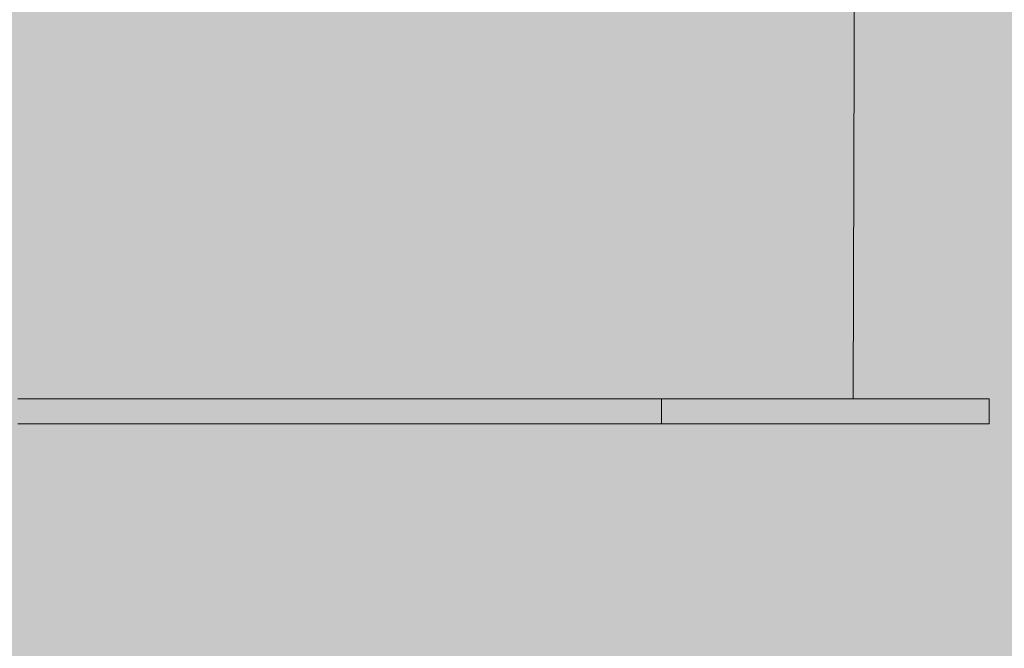
# Model space of a CAD drawing. Units: inches. Extents: x 514 to 662, y 349 to 504.
# Drawn here: x 583 to 595, y 441 to 448 of the extents above; entities that cross this region are included whole.
import ezdxf

# ---------------------------------------------------------------- set-up
doc = ezdxf.new("R2010")
doc.units = ezdxf.units.IN
doc.header["$MEASUREMENT"] = 0
doc.layers.add('_U+0421_U+043B_U+043E_U+0439 1', color=7, linetype='Continuous')

# ---------------------------------------------------------------- blocks, each defined once
blk = doc.blocks.new('block 4')
at = {"layer": '_U+0421_U+043B_U+043E_U+0439 1', "color": 250, "lineweight": 5, "true_color": 0x231f20}
for points in [[(592.91, 451.567), (592.885, 443.697)], [(583.35, 443.697), (583.317, 443.697)], [(583.35, 443.697), (583.354, 443.697)], [(583.371, 443.697), (583.354, 443.697)], [(583.399, 443.697), (583.369, 443.697)], [(583.432, 443.697), (583.397, 443.697)], [(583.482, 443.697), (583.436, 443.697)], [(583.525, 443.697), (583.485, 443.697)], [(583.541, 443.697), (583.519, 443.697)], [(583.541, 443.697), (583.546, 443.697)], [(583.574, 443.697), (583.546, 443.697)], [(583.612, 443.697), (583.579, 443.697)], [(583.647, 443.697), (583.613, 443.697)], [(583.698, 443.697), (583.647, 443.697)], [(583.733, 443.697), (583.699, 443.697)], [(583.735, 443.697), (583.733, 443.697)], [(583.735, 443.697), (583.739, 443.697)], [(583.769, 443.697), (583.739, 443.697)], [(583.831, 443.697), (583.773, 443.697)], [(583.863, 443.697), (583.825, 443.697)], [(583.895, 443.697), (583.863, 443.697)], [(583.93, 443.697), (583.904, 443.697)], [(583.93, 443.697), (583.934, 443.697)], [(583.96, 443.697), (583.934, 443.697)], [(583.992, 443.697), (583.958, 443.697)], [(584.027, 443.697), (583.99, 443.697)], [(584.08, 443.697), (584.026, 443.697)], [(584.125, 443.697), (584.088, 443.697)], [(584.127, 443.697), (584.117, 443.697)], [(584.127, 443.697), (584.132, 443.697)], [(584.153, 443.697), (584.132, 443.697)], [(584.207, 443.697), (584.148, 443.697)], [(584.247, 443.697), (584.213, 443.697)], [(584.285, 443.697), (584.248, 443.697)], [(584.327, 443.697), (584.283, 443.697)], [(584.327, 443.697), (584.331, 443.697)], [(584.342, 443.697), (584.331, 443.697)], [(584.375, 443.697), (584.345, 443.697)], [(584.412, 443.697), (584.375, 443.697)], [(584.465, 443.697), (584.412, 443.697)], [(584.501, 443.697), (584.466, 443.697)], [(584.529, 443.697), (584.504, 443.697)], [(584.529, 443.697), (584.533, 443.697)], [(584.529, 443.697), (584.532, 443.697)], [(584.587, 443.697), (584.533, 443.697)], [(584.634, 443.697), (584.6, 443.697)], [(584.661, 443.697), (584.628, 443.697)], [(584.717, 443.697), (584.661, 443.697)], [(584.733, 443.697), (584.726, 443.697)], [(584.733, 443.697), (584.738, 443.697)], [(584.755, 443.697), (584.738, 443.697)], [(584.783, 443.697), (584.751, 443.697)], [(584.843, 443.697), (584.78, 443.697)], [(584.885, 443.697), (584.845, 443.697)], [(584.911, 443.697), (584.878, 443.697)], [(584.94, 443.697), (584.919, 443.697)], [(584.94, 443.697), (584.945, 443.697)], [(584.941, 443.697), (584.943, 443.697)], [(584.979, 443.697), (584.945, 443.697)], [(585.018, 443.697), (584.987, 443.697)], [(585.04, 443.697), (585.011, 443.697)], [(585.068, 443.697), (585.04, 443.697)], [(585.128, 443.697), (585.068, 443.697)], [(585.15, 443.697), (585.131, 443.697)], [(585.15, 443.697), (585.154, 443.697)], [(585.362, 443.697), (585.154, 443.697)], [(585.169, 443.697), (585.154, 443.697)], [(585.154, 443.697), (585.154, 443.697)], [(585.194, 443.697), (585.164, 443.697)], [(585.253, 443.697), (585.192, 443.697)], [(585.306, 443.697), (585.268, 443.697)], [(585.312, 443.697), (585.288, 443.697)], [(585.356, 443.697), (585.325, 443.697)], [(585.362, 443.697), (585.355, 443.697)], [(585.362, 443.697), (585.359, 443.697)], [(585.362, 443.697), (585.362, 443.697)], [(585.362, 443.697), (585.363, 443.697)], [(585.362, 443.697), (585.367, 443.697)], [(585.422, 443.697), (585.367, 443.697)], [(585.544, 443.697), (585.481, 443.697)], [(585.504, 443.697), (585.483, 443.697)], [(585.567, 443.697), (585.54, 443.697)], [(585.578, 443.697), (585.578, 443.697)], [(585.578, 443.697), (585.582, 443.697)], [(585.579, 443.697), (585.582, 443.697)], [(585.606, 443.697), (585.582, 443.697)], [(585.647, 443.697), (585.582, 443.697)], [(585.691, 443.697), (585.628, 443.697)], [(585.795, 443.697), (585.777, 443.697)], [(585.795, 443.697), (585.799, 443.697)], [(585.795, 443.697), (585.799, 443.697)], [(585.807, 443.697), (585.799, 443.697)], [(585.836, 443.697), (585.799, 443.697)], [(585.981, 443.697), (585.912, 443.697)], [(586.015, 443.697), (586.018, 443.697)], [(586.239, 443.697), (586.241, 443.697)], [(586.239, 443.697), (586.239, 443.697)], [(586.241, 443.697), (586.244, 443.697)], [(586.466, 443.697), (586.417, 443.697)], [(586.466, 443.697), (586.47, 443.697)], [(586.478, 443.697), (586.47, 443.697)], [(586.58, 443.697), (586.555, 443.697)], [(586.815, 443.697), (586.756, 443.697)], [(587.165, 443.697), (587.17, 443.697)], [(587.2, 443.697), (587.17, 443.697)], [(587.545, 443.697), (587.483, 443.697)], [(587.649, 443.697), (587.577, 443.697)], [(587.649, 443.697), (587.654, 443.697)], [(587.742, 443.697), (587.654, 443.697)], [(587.896, 443.697), (587.901, 443.697)], [(587.955, 443.697), (587.901, 443.697)], [(588.147, 443.697), (588.1, 443.697)], [(588.147, 443.697), (588.152, 443.697)], [(588.401, 443.697), (588.152, 443.697)], [(588.401, 443.697), (588.407, 443.697)], [(588.53, 443.697), (588.474, 443.697)], [(588.66, 443.697), (588.553, 443.697)], [(588.66, 443.697), (588.665, 443.697)], [(588.729, 443.697), (588.665, 443.697)], [(588.901, 443.697), (588.871, 443.697)], [(589.06, 443.697), (589.032, 443.697)], [(589.415, 443.697), (589.371, 443.697)], [(589.537, 443.697), (589.465, 443.697)], [(589.763, 443.697), (589.74, 443.697)], [(589.946, 443.697), (589.922, 443.697)], [(590.062, 443.697), (590.047, 443.697)], [(590.117, 443.697), (590.102, 443.697)], [(590.262, 443.697), (590.228, 443.697)], [(590.503, 443.697), (590.322, 443.697)], [(590.687, 443.697), (590.64, 443.697)], [(590.795, 443.697), (590.782, 443.697)], [(590.878, 443.697), (590.87, 443.697)], [(590.952, 443.697), (590.884, 443.697)], [(591.157, 443.697), (591.143, 443.697)], [(591.219, 443.697), (591.168, 443.697)], [(591.224, 443.697), (591.226, 443.697)], [(591.33, 443.697), (591.321, 443.697)], [(591.33, 443.697), (591.333, 443.697)], [(591.384, 443.697), (591.382, 443.697)], [(591.62, 443.697), (591.614, 443.697)], [(591.847, 443.697), (591.847, 443.697)], [(591.94, 443.697), (591.928, 443.697)], [(592.114, 443.697), (592.098, 443.697)], [(592.114, 443.697), (592.116, 443.697)], [(592.248, 443.697), (592.218, 443.697)], [(592.248, 443.697), (592.249, 443.697)], [(592.279, 443.697), (592.265, 443.697)], [(592.309, 443.697), (592.3, 443.697)], [(592.309, 443.697), (592.311, 443.697)], [(592.33, 443.697), (592.321, 443.697)], [(592.367, 443.697), (592.353, 443.697)], [(592.367, 443.697), (592.369, 443.697)], [(592.396, 443.697), (592.382, 443.697)], [(592.457, 443.697), (592.449, 443.697)], [(592.479, 443.697), (592.477, 443.697)], [(592.495, 443.697), (592.487, 443.697)], [(592.509, 443.697), (592.504, 443.697)], [(592.522, 443.697), (592.521, 443.697)], [(592.522, 443.697), (592.523, 443.697)], [(592.534, 443.697), (592.523, 443.697)], [(592.527, 443.697), (592.526, 443.697)], [(592.529, 443.697), (592.527, 443.697)], [(592.562, 443.697), (592.544, 443.697)], [(592.567, 443.697), (592.568, 443.697)], [(592.573, 443.697), (592.572, 443.697)], [(592.574, 443.697), (592.573, 443.697)], [(592.729, 443.697), (592.715, 443.697)], [(592.769, 443.697), (592.768, 443.697)], [(592.78, 443.697), (592.771, 443.697)], [(592.786, 443.697), (592.78, 443.697)], [(592.794, 443.697), (592.795, 443.697)], [(592.833, 443.697), (592.815, 443.697)], [(592.818, 443.697), (592.815, 443.697)], [(592.815, 443.697), (592.815, 443.697)], [(592.833, 443.697), (592.833, 443.697)], [(592.873, 443.697), (592.871, 443.697)], [(592.885, 443.697), (592.884, 443.697)], [(592.885, 443.697), (592.885, 443.697)]]:
    blk.add_lwpolyline(points, dxfattribs=at)
blk = doc.blocks.new('block 5')
at = {"layer": '_U+0421_U+043B_U+043E_U+0439 1', "color": 250, "lineweight": 5, "true_color": 0x231f20}
for points in [[(583.406, 443.697), (583.304, 443.697)], [(583.508, 443.697), (583.406, 443.697)], [(583.612, 443.697), (583.508, 443.697)], [(583.717, 443.697), (583.612, 443.697)], [(583.823, 443.697), (583.717, 443.697)], [(583.931, 443.697), (583.823, 443.697)], [(584.04, 443.697), (583.931, 443.697)], [(584.15, 443.697), (584.04, 443.697)], [(584.262, 443.697), (584.15, 443.697)], [(584.375, 443.697), (584.262, 443.697)], [(584.489, 443.697), (584.375, 443.697)], [(584.605, 443.697), (584.489, 443.697)], [(584.722, 443.697), (584.605, 443.697)], [(584.841, 443.697), (584.722, 443.697)], [(584.961, 443.697), (584.841, 443.697)], [(585.082, 443.697), (584.961, 443.697)], [(585.205, 443.697), (585.082, 443.697)], [(585.329, 443.697), (585.205, 443.697)], [(585.455, 443.697), (585.329, 443.697)], [(585.582, 443.697), (585.455, 443.697)], [(586.106, 443.697), (585.569, 443.697)], [(585.711, 443.697), (585.582, 443.697)], [(586.241, 443.697), (585.691, 443.697)], [(585.841, 443.697), (585.711, 443.697)], [(585.973, 443.697), (585.841, 443.697)], [(586.377, 443.697), (585.842, 443.697)], [(586.106, 443.697), (585.973, 443.697)], [(586.515, 443.697), (586.078, 443.697)], [(586.241, 443.697), (586.106, 443.697)], [(586.377, 443.697), (586.241, 443.697)], [(586.515, 443.697), (586.377, 443.697)], [(586.654, 443.697), (586.515, 443.697)], [(586.52, 443.697), (586.938, 443.697)], [(586.595, 443.697), (586.938, 443.697)], [(586.795, 443.697), (586.654, 443.697)], [(586.79, 443.697), (587.228, 443.697)], [(586.938, 443.697), (586.795, 443.697)], [(587.082, 443.697), (586.938, 443.697)], [(587.228, 443.697), (587.082, 443.697)], [(587.376, 443.697), (587.228, 443.697)], [(587.525, 443.697), (587.376, 443.697)], [(587.675, 443.697), (587.525, 443.697)], [(587.625, 443.697), (587.982, 443.697)], [(587.828, 443.697), (587.675, 443.697)], [(587.982, 443.697), (587.828, 443.697)], [(588.138, 443.697), (587.982, 443.697)], [(588.295, 443.697), (588.138, 443.697)], [(588.287, 443.697), (588.615, 443.697)], [(588.455, 443.697), (588.295, 443.697)], [(588.615, 443.697), (588.455, 443.697)], [(588.463, 443.697), (588.525, 443.697)], [(588.497, 443.697), (588.58, 443.697)], [(588.531, 443.697), (588.54, 443.697)], [(588.778, 443.697), (588.615, 443.697)], [(588.638, 443.697), (588.943, 443.697)], [(588.672, 443.697), (588.943, 443.697)], [(588.705, 443.697), (588.943, 443.697)], [(588.943, 443.697), (588.778, 443.697)], [(588.879, 443.697), (589.109, 443.697)], [(589.109, 443.697), (588.943, 443.697)], [(588.987, 443.697), (589.277, 443.697)], [(589.02, 443.697), (589.277, 443.697)], [(589.052, 443.697), (589.277, 443.697)], [(589.277, 443.697), (589.109, 443.697)], [(589.446, 443.697), (589.277, 443.697)], [(589.362, 443.697), (589.618, 443.697)], [(589.392, 443.697), (589.618, 443.697)], [(589.618, 443.697), (589.446, 443.697)], [(589.5, 443.697), (589.791, 443.697)], [(589.53, 443.697), (589.791, 443.697)], [(589.791, 443.697), (589.618, 443.697)], [(589.723, 443.697), (589.966, 443.697)], [(589.75, 443.697), (589.966, 443.697)], [(589.966, 443.697), (589.791, 443.697)], [(589.91, 443.697), (590.143, 443.697)], [(590.143, 443.697), (589.966, 443.697)], [(590.018, 443.697), (590.322, 443.697)], [(590.043, 443.697), (590.322, 443.697)], [(590.067, 443.697), (590.322, 443.697)], [(590.322, 443.697), (590.143, 443.697)], [(590.198, 443.697), (590.503, 443.697)], [(590.242, 443.697), (590.503, 443.697)], [(590.503, 443.697), (590.322, 443.697)], [(590.322, 443.697), (590.503, 443.697)], [(590.686, 443.697), (590.503, 443.697)], [(590.686, 443.697), (590.686, 443.411)], [(590.815, 443.697), (590.686, 443.697)], [(590.693, 443.697), (591.064, 443.697)], [(590.781, 443.697), (591.184, 443.697)], [(590.795, 443.697), (591.184, 443.697)], [(590.807, 443.697), (591.184, 443.697)], [(590.941, 443.697), (590.815, 443.697)], [(590.878, 443.697), (591.302, 443.697)], [(591.064, 443.697), (590.941, 443.697)], [(591.184, 443.697), (591.064, 443.697)], [(591.144, 443.697), (591.184, 443.697)], [(591.302, 443.697), (591.184, 443.697)], [(591.206, 443.697), (591.847, 443.697)], [(591.416, 443.697), (591.302, 443.697)], [(591.318, 443.697), (592.047, 443.697)], [(591.369, 443.697), (591.758, 443.697)], [(591.528, 443.697), (591.416, 443.697)], [(591.416, 443.697), (591.744, 443.697)], [(591.637, 443.697), (591.528, 443.697)], [(591.612, 443.697), (591.744, 443.697)], [(591.744, 443.697), (591.637, 443.697)], [(591.847, 443.697), (591.744, 443.697)], [(591.948, 443.697), (591.847, 443.697)], [(591.935, 443.697), (591.96, 443.697)], [(591.943, 443.697), (593.105, 443.697)], [(592.047, 443.697), (591.948, 443.697)], [(592.143, 443.697), (592.047, 443.697)], [(592.084, 443.697), (593.037, 443.697)], [(592.087, 443.697), (593.035, 443.697)], [(592.107, 443.697), (593.105, 443.697)], [(592.108, 443.697), (592.967, 443.697)], [(592.132, 443.697), (592.327, 443.697)], [(592.236, 443.697), (592.143, 443.697)], [(592.143, 443.697), (592.967, 443.697)], [(592.143, 443.697), (592.585, 443.697)], [(592.327, 443.697), (592.236, 443.697)], [(592.236, 443.697), (593.105, 443.697)], [(592.272, 443.697), (593.105, 443.697)], [(592.309, 443.697), (593.105, 443.697)], [(592.415, 443.697), (592.327, 443.697)], [(592.328, 443.697), (593.105, 443.697)], [(592.385, 443.697), (593.105, 443.697)], [(592.405, 443.697), (593.105, 443.697)], [(592.501, 443.697), (592.415, 443.697)], [(592.456, 443.697), (593.105, 443.697)], [(592.497, 443.697), (593.105, 443.697)], [(592.585, 443.697), (592.501, 443.697)], [(592.519, 443.697), (593.105, 443.697)], [(592.54, 443.697), (593.105, 443.697)], [(592.562, 443.697), (593.105, 443.697)], [(592.666, 443.697), (592.585, 443.697)], [(592.745, 443.697), (592.666, 443.697)], [(592.677, 443.697), (592.967, 443.697)], [(592.821, 443.697), (592.745, 443.697)], [(592.761, 443.697), (592.967, 443.697)], [(592.787, 443.697), (593.354, 443.697)], [(592.811, 443.697), (592.967, 443.697)], [(592.895, 443.697), (592.821, 443.697)], [(592.832, 443.697), (593.466, 443.697)], [(592.866, 443.697), (592.967, 443.697)], [(592.881, 443.697), (592.967, 443.697)], [(592.885, 443.697), (592.967, 443.697)], [(592.885, 443.697), (593.8, 443.697)], [(592.885, 443.697), (593.757, 443.697)], [(592.885, 443.697), (593.668, 443.697)], [(592.967, 443.697), (592.895, 443.697)], [(593.037, 443.697), (592.967, 443.697)], [(593.105, 443.697), (593.037, 443.697)], [(593.17, 443.697), (593.105, 443.697)], [(593.113, 443.697), (593.233, 443.697)], [(593.233, 443.697), (593.17, 443.697)], [(593.294, 443.697), (593.233, 443.697)], [(593.354, 443.697), (593.294, 443.697)], [(593.411, 443.697), (593.354, 443.697)], [(593.366, 443.697), (593.46, 443.697)], [(593.466, 443.697), (593.411, 443.697)], [(593.519, 443.697), (593.466, 443.697)], [(593.471, 443.697), (593.57, 443.697)], [(593.57, 443.697), (593.519, 443.697)], [(593.62, 443.697), (593.57, 443.697)], [(593.581, 443.697), (593.661, 443.697)], [(593.615, 443.697), (593.624, 443.697)], [(593.668, 443.697), (593.62, 443.697)], [(593.713, 443.697), (593.668, 443.697)], [(593.673, 443.697), (593.756, 443.697)], [(593.757, 443.697), (593.713, 443.697)], [(593.8, 443.697), (593.757, 443.697)], [(593.84, 443.697), (593.8, 443.697)], [(593.802, 443.697), (593.879, 443.697)], [(593.879, 443.697), (593.84, 443.697)], [(593.846, 443.697), (593.847, 443.697)], [(593.847, 443.697), (593.858, 443.697)], [(593.916, 443.697), (593.879, 443.697)], [(593.952, 443.697), (593.916, 443.697)], [(593.986, 443.697), (593.952, 443.697)], [(593.954, 443.697), (593.986, 443.697)], [(593.957, 443.697), (594.134, 443.697)], [(593.959, 443.697), (594.133, 443.697)], [(593.982, 443.697), (594.107, 443.697)], [(593.984, 443.697), (593.987, 443.697)], [(594.018, 443.697), (593.986, 443.697)], [(593.986, 443.697), (594.107, 443.697)], [(593.986, 443.697), (594.107, 443.697)], [(593.986, 443.697), (594.107, 443.697)], [(593.986, 443.697), (594.107, 443.697)], [(593.986, 443.697), (594.107, 443.697)], [(593.986, 443.697), (594.107, 443.697)], [(593.986, 443.697), (594.107, 443.697)], [(593.986, 443.697), (594.107, 443.697)], [(593.986, 443.697), (594.107, 443.697)], [(593.986, 443.697), (594.107, 443.697)], [(593.986, 443.697), (594.107, 443.697)], [(593.986, 443.697), (594.079, 443.697)], [(593.987, 443.697), (594.415, 443.697)], [(594.017, 443.697), (594.019, 443.697)], [(594.049, 443.697), (594.018, 443.697)], [(594.019, 443.697), (594.415, 443.697)], [(594.079, 443.697), (594.049, 443.697)], [(594.107, 443.697), (594.079, 443.697)], [(594.094, 443.697), (594.107, 443.697)], [(594.134, 443.697), (594.107, 443.697)], [(594.159, 443.697), (594.134, 443.697)], [(594.135, 443.697), (594.183, 443.697)], [(594.183, 443.697), (594.159, 443.697)], [(594.206, 443.697), (594.183, 443.697)], [(594.185, 443.697), (594.266, 443.697)], [(594.186, 443.697), (594.265, 443.697)], [(594.186, 443.697), (594.265, 443.697)], [(594.227, 443.697), (594.206, 443.697)], [(594.206, 443.697), (594.247, 443.697)], [(594.206, 443.697), (594.247, 443.697)], [(594.206, 443.697), (594.247, 443.697)], [(594.206, 443.697), (594.247, 443.697)], [(594.206, 443.697), (594.247, 443.697)], [(594.206, 443.697), (594.247, 443.697)], [(594.206, 443.697), (594.247, 443.697)], [(594.206, 443.697), (594.247, 443.697)], [(594.206, 443.697), (594.247, 443.697)], [(594.206, 443.697), (594.247, 443.697)], [(594.206, 443.697), (594.247, 443.697)], [(594.206, 443.697), (594.247, 443.697)], [(594.247, 443.697), (594.227, 443.697)], [(594.231, 443.697), (594.247, 443.697)], [(594.266, 443.697), (594.247, 443.697)], [(594.284, 443.697), (594.266, 443.697)], [(594.267, 443.697), (594.33, 443.697)], [(594.267, 443.697), (594.33, 443.697)], [(594.268, 443.697), (594.33, 443.697)], [(594.3, 443.697), (594.284, 443.697)], [(594.284, 443.697), (594.316, 443.697)], [(594.284, 443.697), (594.316, 443.697)], [(594.284, 443.697), (594.316, 443.697)], [(594.284, 443.697), (594.316, 443.697)], [(594.284, 443.697), (594.316, 443.697)], [(594.284, 443.697), (594.316, 443.697)], [(594.284, 443.697), (594.316, 443.697)], [(594.284, 443.697), (594.316, 443.697)], [(594.284, 443.697), (594.316, 443.697)], [(594.284, 443.697), (594.316, 443.697)], [(594.284, 443.697), (594.316, 443.697)], [(594.284, 443.697), (594.316, 443.697)], [(594.284, 443.697), (594.316, 443.697)], [(594.29, 443.697), (594.316, 443.697)], [(594.316, 443.697), (594.3, 443.697)], [(594.33, 443.697), (594.316, 443.697)], [(594.344, 443.697), (594.33, 443.697)], [(594.331, 443.697), (594.367, 443.697)], [(594.331, 443.697), (594.367, 443.697)], [(594.356, 443.697), (594.344, 443.697)], [(594.344, 443.697), (594.356, 443.697)], [(594.344, 443.697), (594.356, 443.697)], [(594.344, 443.697), (594.356, 443.697)], [(594.344, 443.697), (594.356, 443.697)], [(594.344, 443.697), (594.356, 443.697)], [(594.344, 443.697), (594.356, 443.697)], [(594.344, 443.697), (594.356, 443.697)], [(594.344, 443.697), (594.356, 443.697)], [(594.344, 443.697), (594.356, 443.697)], [(594.344, 443.697), (594.356, 443.697)], [(594.344, 443.697), (594.356, 443.697)], [(594.344, 443.697), (594.356, 443.697)], [(594.344, 443.697), (594.356, 443.697)], [(594.367, 443.697), (594.356, 443.697)], [(594.378, 443.697), (594.367, 443.697)], [(594.387, 443.697), (594.378, 443.697)], [(594.378, 443.697), (594.396, 443.697)], [(594.396, 443.697), (594.387, 443.697)], [(594.404, 443.697), (594.396, 443.697)], [(594.396, 443.697), (594.44, 443.697)], [(594.403, 443.697), (594.405, 443.697)], [(594.403, 443.697), (594.415, 443.697)], [(594.411, 443.697), (594.404, 443.697)], [(594.404, 443.697), (594.408, 443.697)], [(594.404, 443.697), (594.409, 443.697)], [(594.404, 443.697), (594.409, 443.697)], [(594.404, 443.697), (594.41, 443.697)], [(594.404, 443.697), (594.412, 443.697)], [(594.404, 443.697), (594.412, 443.697)], [(594.404, 443.697), (594.415, 443.697)], [(594.404, 443.697), (594.417, 443.697)], [(594.404, 443.697), (594.417, 443.697)], [(594.404, 443.697), (594.419, 443.697)], [(594.404, 443.697), (594.431, 443.697)], [(594.404, 443.697), (594.438, 443.697)], [(594.405, 443.697), (594.406, 443.697)], [(594.405, 443.697), (594.415, 443.697)], [(594.408, 443.697), (594.409, 443.697)], [(594.417, 443.697), (594.411, 443.697)], [(594.423, 443.697), (594.417, 443.697)], [(594.428, 443.697), (594.423, 443.697)], [(594.432, 443.697), (594.428, 443.697)], [(594.435, 443.697), (594.432, 443.697)], [(594.438, 443.697), (594.435, 443.697)], [(594.44, 443.697), (594.438, 443.697)], [(594.442, 443.697), (594.44, 443.697)], [(594.443, 443.697), (594.442, 443.697)], [(594.444, 443.697), (594.443, 443.697)], [(594.444, 443.697), (594.444, 443.411)], [(594.444, 443.697), (594.444, 443.697)], [(583.406, 443.411), (583.304, 443.411)], [(583.508, 443.411), (583.406, 443.411)], [(583.612, 443.411), (583.508, 443.411)], [(583.717, 443.411), (583.612, 443.411)], [(583.823, 443.411), (583.717, 443.411)], [(583.931, 443.411), (583.823, 443.411)], [(584.04, 443.411), (583.931, 443.411)], [(584.15, 443.411), (584.04, 443.411)], [(584.262, 443.411), (584.15, 443.411)], [(584.375, 443.411), (584.262, 443.411)], [(584.489, 443.411), (584.375, 443.411)], [(584.605, 443.411), (584.489, 443.411)], [(584.722, 443.411), (584.605, 443.411)], [(584.841, 443.411), (584.722, 443.411)], [(584.961, 443.411), (584.841, 443.411)], [(585.082, 443.411), (584.961, 443.411)], [(585.205, 443.411), (585.082, 443.411)], [(585.329, 443.411), (585.205, 443.411)], [(585.455, 443.411), (585.329, 443.411)], [(585.582, 443.411), (585.455, 443.411)], [(585.711, 443.411), (585.582, 443.411)], [(586.33, 443.411), (585.707, 443.411)], [(585.841, 443.411), (585.711, 443.411)], [(585.973, 443.411), (585.841, 443.411)], [(586.106, 443.411), (585.973, 443.411)], [(586.241, 443.411), (586.106, 443.411)], [(586.127, 443.411), (586.264, 443.411)], [(586.377, 443.411), (586.241, 443.411)], [(586.515, 443.411), (586.377, 443.411)], [(586.654, 443.411), (586.412, 443.411)], [(586.459, 443.411), (586.595, 443.411)], [(586.513, 443.411), (586.52, 443.411)], [(586.654, 443.411), (586.515, 443.411)], [(586.795, 443.411), (586.654, 443.411)], [(586.938, 443.411), (586.795, 443.411)], [(587.082, 443.411), (586.938, 443.411)], [(587.228, 443.411), (587.082, 443.411)], [(587.212, 443.411), (587.828, 443.411)], [(587.376, 443.411), (587.228, 443.411)], [(587.228, 443.411), (587.675, 443.411)], [(587.525, 443.411), (587.376, 443.411)], [(587.388, 443.411), (587.675, 443.411)], [(587.675, 443.411), (587.525, 443.411)], [(587.828, 443.411), (587.675, 443.411)], [(587.982, 443.411), (587.828, 443.411)], [(587.952, 443.411), (588.455, 443.411)], [(588.138, 443.411), (587.982, 443.411)], [(587.982, 443.411), (588.295, 443.411)], [(588.295, 443.411), (588.138, 443.411)], [(588.205, 443.411), (588.295, 443.411)], [(588.205, 443.411), (588.33, 443.411)], [(588.455, 443.411), (588.295, 443.411)], [(588.615, 443.411), (588.455, 443.411)], [(588.525, 443.411), (588.778, 443.411)], [(588.54, 443.411), (588.778, 443.411)], [(588.58, 443.411), (588.778, 443.411)], [(588.778, 443.411), (588.615, 443.411)], [(588.943, 443.411), (588.778, 443.411)], [(589.109, 443.411), (588.943, 443.411)], [(588.943, 443.411), (589.277, 443.411)], [(588.943, 443.411), (589.277, 443.411)], [(589.277, 443.411), (589.109, 443.411)], [(589.26, 443.411), (589.618, 443.411)], [(589.446, 443.411), (589.277, 443.411)], [(589.366, 443.411), (589.791, 443.411)], [(589.618, 443.411), (589.446, 443.411)], [(589.791, 443.411), (589.618, 443.411)], [(589.618, 443.411), (589.966, 443.411)], [(589.966, 443.411), (589.791, 443.411)], [(589.804, 443.411), (590.322, 443.411)], [(589.87, 443.411), (589.892, 443.411)], [(589.892, 443.411), (590.322, 443.411)], [(590.143, 443.411), (589.966, 443.411)], [(590.322, 443.411), (590.143, 443.411)], [(590.311, 443.411), (590.941, 443.411)], [(590.503, 443.411), (590.322, 443.411)], [(590.322, 443.411), (590.815, 443.411)], [(590.322, 443.411), (590.503, 443.411)], [(590.322, 443.411), (590.503, 443.411)], [(590.451, 443.411), (590.815, 443.411)], [(590.492, 443.411), (590.815, 443.411)], [(590.686, 443.411), (590.503, 443.411)], [(590.587, 443.411), (590.815, 443.411)], [(590.599, 443.411), (590.815, 443.411)], [(590.599, 443.411), (590.605, 443.411)], [(590.605, 443.411), (590.612, 443.411)], [(590.612, 443.411), (590.619, 443.411)], [(590.619, 443.411), (590.627, 443.411)], [(590.627, 443.411), (590.635, 443.411)], [(590.635, 443.411), (590.643, 443.411)], [(590.661, 443.411), (590.671, 443.411)], [(590.671, 443.411), (590.681, 443.411)], [(590.681, 443.411), (590.692, 443.411)], [(590.815, 443.411), (590.686, 443.411)], [(590.692, 443.411), (590.703, 443.411)], [(590.703, 443.411), (590.715, 443.411)], [(590.715, 443.411), (590.727, 443.411)], [(590.727, 443.411), (590.739, 443.411)], [(590.739, 443.411), (590.752, 443.411)], [(590.752, 443.411), (590.765, 443.411)], [(590.765, 443.411), (590.778, 443.411)], [(590.778, 443.411), (590.792, 443.411)], [(590.792, 443.411), (590.806, 443.411)], [(590.806, 443.411), (590.815, 443.411)], [(590.941, 443.411), (590.815, 443.411)], [(590.815, 443.411), (590.821, 443.411)], [(591.064, 443.411), (590.941, 443.411)], [(591.184, 443.411), (591.064, 443.411)], [(591.064, 443.411), (591.082, 443.411)], [(591.064, 443.411), (592.967, 443.411)], [(591.064, 443.411), (592.327, 443.411)], [(591.064, 443.411), (591.416, 443.411)], [(591.064, 443.411), (591.184, 443.411)], [(591.082, 443.411), (591.103, 443.411)], [(591.103, 443.411), (591.123, 443.411)], [(591.123, 443.411), (591.143, 443.411)], [(591.143, 443.411), (591.164, 443.411)], [(591.164, 443.411), (591.186, 443.411)], [(591.213, 443.411), (591.184, 443.411)], [(591.186, 443.411), (591.207, 443.411)], [(591.302, 443.411), (591.214, 443.411)], [(591.244, 443.411), (591.369, 443.411)], [(591.251, 443.411), (591.273, 443.411)], [(591.251, 443.411), (591.359, 443.411)], [(591.273, 443.411), (591.296, 443.411)], [(591.38, 443.411), (591.302, 443.411)], [(591.342, 443.411), (591.365, 443.411)], [(591.365, 443.411), (591.388, 443.411)], [(591.413, 443.411), (591.381, 443.411)], [(591.416, 443.411), (591.415, 443.411)], [(591.528, 443.411), (591.416, 443.411)], [(591.485, 443.411), (591.51, 443.411)], [(591.51, 443.411), (591.534, 443.411)], [(591.637, 443.411), (591.528, 443.411)], [(591.534, 443.411), (591.56, 443.411)], [(591.56, 443.411), (591.585, 443.411)], [(591.744, 443.411), (591.637, 443.411)], [(591.688, 443.411), (591.714, 443.411)], [(591.714, 443.411), (591.741, 443.411)], [(591.741, 443.411), (591.767, 443.411)], [(591.744, 443.411), (591.744, 443.411)], [(591.755, 443.411), (591.746, 443.411)], [(591.767, 443.411), (591.757, 443.411)], [(591.758, 443.411), (591.764, 443.411)], [(591.793, 443.411), (591.768, 443.411)], [(591.768, 443.411), (591.773, 443.411)], [(591.775, 443.411), (591.831, 443.411)], [(591.782, 443.411), (591.848, 443.411)], [(591.847, 443.411), (591.795, 443.411)], [(591.821, 443.411), (591.848, 443.411)], [(591.844, 443.411), (591.882, 443.411)], [(591.895, 443.411), (591.847, 443.411)], [(591.848, 443.411), (591.875, 443.411)], [(591.859, 443.411), (591.915, 443.411)], [(591.916, 443.411), (591.896, 443.411)], [(591.896, 443.411), (591.948, 443.411)], [(591.925, 443.411), (591.917, 443.411)], [(591.933, 443.411), (591.926, 443.411)], [(591.927, 443.411), (591.935, 443.411)], [(591.939, 443.411), (591.934, 443.411)], [(591.948, 443.411), (591.941, 443.411)], [(591.957, 443.411), (591.948, 443.411)], [(591.965, 443.411), (591.959, 443.411)], [(591.96, 443.411), (591.966, 443.411)], [(591.974, 443.411), (591.966, 443.411)], [(591.972, 443.411), (591.986, 443.411)], [(591.983, 443.411), (591.975, 443.411)], [(591.979, 443.411), (592.143, 443.411)], [(592.004, 443.411), (591.983, 443.411)], [(591.986, 443.411), (592.545, 443.411)], [(592.047, 443.411), (592.005, 443.411)], [(592.084, 443.411), (592.047, 443.411)], [(592.102, 443.411), (592.086, 443.411)], [(592.109, 443.411), (592.103, 443.411)], [(592.115, 443.411), (592.11, 443.411)], [(592.12, 443.411), (592.116, 443.411)], [(592.143, 443.411), (592.122, 443.411)], [(592.236, 443.411), (592.143, 443.411)], [(592.327, 443.411), (592.236, 443.411)], [(592.415, 443.411), (592.327, 443.411)], [(592.501, 443.411), (592.415, 443.411)], [(592.585, 443.411), (592.501, 443.411)], [(592.545, 443.411), (593.519, 443.411)], [(592.545, 443.411), (593.411, 443.411)], [(592.545, 443.411), (593.294, 443.411)], [(592.545, 443.411), (593.17, 443.411)], [(592.666, 443.411), (592.585, 443.411)], [(592.593, 443.411), (592.622, 443.411)], [(592.622, 443.411), (593.62, 443.411)], [(592.745, 443.411), (592.666, 443.411)], [(592.821, 443.411), (592.745, 443.411)], [(592.8, 443.411), (593.84, 443.411)], [(592.8, 443.411), (592.83, 443.411)], [(592.895, 443.411), (592.821, 443.411)], [(592.83, 443.411), (592.859, 443.411)], [(592.859, 443.411), (592.888, 443.411)], [(592.888, 443.411), (592.917, 443.411)], [(592.967, 443.411), (592.895, 443.411)], [(592.917, 443.411), (593.986, 443.411)], [(592.977, 443.411), (592.967, 443.411)], [(593.037, 443.411), (592.977, 443.411)], [(593.021, 443.411), (593.113, 443.411)], [(593.027, 443.411), (593.105, 443.411)], [(593.03, 443.411), (594.107, 443.411)], [(593.03, 443.411), (594.159, 443.411)], [(593.03, 443.411), (594.206, 443.411)], [(593.03, 443.411), (594.284, 443.411)], [(593.03, 443.411), (594.344, 443.411)], [(593.03, 443.411), (594.387, 443.411)], [(593.03, 443.411), (594.404, 443.411)], [(593.03, 443.411), (594.442, 443.411)], [(593.033, 443.411), (593.105, 443.411)], [(593.033, 443.411), (593.105, 443.411)], [(593.033, 443.411), (593.105, 443.411)], [(593.034, 443.411), (593.105, 443.411)], [(593.034, 443.411), (593.105, 443.411)], [(593.034, 443.411), (593.105, 443.411)], [(593.034, 443.411), (593.105, 443.411)], [(593.034, 443.411), (593.105, 443.411)], [(593.034, 443.411), (593.105, 443.411)], [(593.035, 443.411), (593.105, 443.411)], [(593.035, 443.411), (593.105, 443.411)], [(593.105, 443.411), (593.037, 443.411)], [(593.037, 443.411), (593.105, 443.411)], [(593.037, 443.411), (593.105, 443.411)], [(593.037, 443.411), (593.105, 443.411)], [(593.037, 443.411), (593.105, 443.411)], [(593.037, 443.411), (593.105, 443.411)], [(593.037, 443.411), (593.105, 443.411)], [(593.037, 443.411), (593.105, 443.411)], [(593.037, 443.411), (593.105, 443.411)], [(593.037, 443.411), (593.105, 443.411)], [(593.037, 443.411), (593.105, 443.411)], [(593.037, 443.411), (593.105, 443.411)], [(593.037, 443.411), (593.105, 443.411)], [(593.037, 443.411), (593.105, 443.411)], [(593.037, 443.411), (593.105, 443.411)], [(593.037, 443.411), (593.105, 443.411)], [(593.037, 443.411), (593.105, 443.411)], [(593.037, 443.411), (593.105, 443.411)], [(593.037, 443.411), (593.105, 443.411)], [(593.15, 443.411), (593.105, 443.411)], [(593.17, 443.411), (593.151, 443.411)], [(593.191, 443.411), (593.17, 443.411)], [(593.233, 443.411), (593.192, 443.411)], [(593.269, 443.411), (593.233, 443.411)], [(593.294, 443.411), (593.27, 443.411)], [(593.321, 443.411), (593.294, 443.411)], [(593.354, 443.411), (593.322, 443.411)], [(593.381, 443.411), (593.354, 443.411)], [(593.411, 443.411), (593.382, 443.411)], [(593.442, 443.411), (593.411, 443.411)], [(593.466, 443.411), (593.443, 443.411)], [(593.46, 443.411), (593.471, 443.411)], [(593.486, 443.411), (593.466, 443.411)], [(593.519, 443.411), (593.487, 443.411)], [(593.553, 443.411), (593.519, 443.411)], [(593.57, 443.411), (593.555, 443.411)], [(593.559, 443.411), (594.431, 443.411)], [(593.584, 443.411), (593.57, 443.411)], [(593.62, 443.411), (593.586, 443.411)], [(593.668, 443.411), (593.62, 443.411)], [(593.624, 443.411), (593.713, 443.411)], [(593.658, 443.411), (593.676, 443.411)], [(593.661, 443.411), (593.673, 443.411)], [(593.713, 443.411), (593.668, 443.411)], [(593.757, 443.411), (593.713, 443.411)], [(593.752, 443.411), (593.802, 443.411)], [(593.756, 443.411), (593.8, 443.411)], [(593.8, 443.411), (593.757, 443.411)], [(593.757, 443.411), (593.8, 443.411)], [(593.84, 443.411), (593.8, 443.411)], [(593.879, 443.411), (593.84, 443.411)], [(593.849, 443.411), (593.982, 443.411)], [(593.865, 443.411), (594.419, 443.411)], [(593.87, 443.411), (593.957, 443.411)], [(593.916, 443.411), (593.879, 443.411)], [(593.883, 443.411), (593.884, 443.411)], [(593.952, 443.411), (593.916, 443.411)], [(593.929, 443.411), (593.93, 443.411)], [(593.936, 443.411), (594.417, 443.411)], [(593.984, 443.411), (593.952, 443.411)], [(593.953, 443.411), (593.97, 443.411)], [(593.986, 443.411), (593.985, 443.411)], [(594.018, 443.411), (593.986, 443.411)], [(594.049, 443.411), (594.018, 443.411)], [(594.034, 443.411), (594.413, 443.411)], [(594.079, 443.411), (594.049, 443.411)], [(594.107, 443.411), (594.079, 443.411)], [(594.116, 443.411), (594.107, 443.411)], [(594.134, 443.411), (594.117, 443.411)], [(594.121, 443.411), (594.412, 443.411)], [(594.133, 443.411), (594.135, 443.411)], [(594.148, 443.411), (594.134, 443.411)], [(594.148, 443.411), (594.412, 443.411)], [(594.159, 443.411), (594.149, 443.411)], [(594.17, 443.411), (594.159, 443.411)], [(594.183, 443.411), (594.17, 443.411)], [(594.194, 443.411), (594.183, 443.411)], [(594.206, 443.411), (594.194, 443.411)], [(594.227, 443.411), (594.206, 443.411)], [(594.209, 443.411), (594.41, 443.411)], [(594.247, 443.411), (594.227, 443.411)], [(594.259, 443.411), (594.247, 443.411)], [(594.252, 443.411), (594.409, 443.411)], [(594.266, 443.411), (594.26, 443.411)], [(594.265, 443.411), (594.267, 443.411)], [(594.265, 443.411), (594.267, 443.411)], [(594.272, 443.411), (594.266, 443.411)], [(594.267, 443.411), (594.272, 443.411)], [(594.284, 443.411), (594.272, 443.411)], [(594.272, 443.411), (594.409, 443.411)], [(594.3, 443.411), (594.284, 443.411)], [(594.316, 443.411), (594.3, 443.411)], [(594.327, 443.411), (594.316, 443.411)], [(594.33, 443.411), (594.328, 443.411)], [(594.333, 443.411), (594.33, 443.411)], [(594.33, 443.411), (594.331, 443.411)], [(594.33, 443.411), (594.331, 443.411)], [(594.344, 443.411), (594.333, 443.411)], [(594.356, 443.411), (594.344, 443.411)], [(594.366, 443.411), (594.356, 443.411)], [(594.367, 443.411), (594.366, 443.411)], [(594.378, 443.411), (594.367, 443.411)], [(594.367, 443.411), (594.378, 443.411)], [(594.367, 443.411), (594.378, 443.411)], [(594.367, 443.411), (594.378, 443.411)], [(594.379, 443.411), (594.378, 443.411)], [(594.387, 443.411), (594.379, 443.411)], [(594.396, 443.411), (594.387, 443.411)], [(594.396, 443.411), (594.396, 443.411)], [(594.404, 443.411), (594.396, 443.411)], [(594.396, 443.411), (594.396, 443.411)], [(594.411, 443.411), (594.404, 443.411)], [(594.417, 443.411), (594.411, 443.411)], [(594.423, 443.411), (594.417, 443.411)], [(594.428, 443.411), (594.423, 443.411)], [(594.432, 443.411), (594.428, 443.411)], [(594.435, 443.411), (594.432, 443.411)], [(594.438, 443.411), (594.435, 443.411)], [(594.44, 443.411), (594.438, 443.411)], [(594.442, 443.411), (594.44, 443.411)], [(594.443, 443.411), (594.442, 443.411)], [(594.444, 443.411), (594.443, 443.411)], [(594.444, 443.411), (594.444, 443.411)]]:
    blk.add_lwpolyline(points, dxfattribs=at)
blk = doc.blocks.new('block 2')
at = {"layer": '_U+0421_U+043B_U+043E_U+0439 1'}
for name in ['block 4', 'block 5']:
    blk.add_blockref(name, (0, 0), dxfattribs=at)

msp = doc.modelspace()

# ---------------------------------------------------------------- hatches: boundary and pattern name
at = {"layer": '_U+0421_U+043B_U+043E_U+0439 1', "true_color": 0xfadaac}
h = msp.add_hatch(color=41, dxfattribs=at)
h.dxf.hatch_style = 2
edge = h.paths.add_edge_path()
edge.add_spline(control_points=[(606.087, 405.833), (606.087, 405.833), (522.802, 405.833), (522.802, 405.833), (518.186, 405.833), (514.444, 409.575), (514.444, 414.191), (514.444, 414.191), (514.444, 467.476), (514.444, 467.476), (514.444, 472.091), (518.186, 475.833), (522.802, 475.833), (522.802, 475.833), (606.087, 475.833), (606.087, 475.833), (610.703, 475.833), (614.444, 472.091), (614.444, 467.476), (614.444, 467.476), (614.444, 414.191), (614.444, 414.191), (614.444, 409.575), (610.703, 405.833), (606.087, 405.833)], knot_values=[0, 0, 0, 0, 1, 1, 1, 2, 2, 2, 3, 3, 3, 4, 4, 4, 5, 5, 5, 6, 6, 6, 7, 7, 7, 8, 8, 8, 8], degree=3, periodic=1)

# ---------------------------------------------------------------- linework, layer by layer
at = {"layer": '_U+0421_U+043B_U+043E_U+0439 1', "color": 250, "lineweight": 9, "true_color": 0x231f20}
msp.add_open_spline([(606.087, 405.833), (606.087, 405.833), (522.802, 405.833), (522.802, 405.833), (518.186, 405.833), (514.444, 409.575), (514.444, 414.191), (514.444, 414.191), (514.444, 467.476), (514.444, 467.476), (514.444, 472.091), (518.186, 475.833), (522.802, 475.833), (522.802, 475.833), (606.087, 475.833), (606.087, 475.833), (610.703, 475.833), (614.444, 472.091), (614.444, 467.476), (614.444, 467.476), (614.444, 414.191), (614.444, 414.191), (614.444, 409.575), (610.703, 405.833), (606.087, 405.833)], degree=3, knots=[0, 0, 0, 0, 1, 1, 1, 2, 2, 2, 3, 3, 3, 4, 4, 4, 5, 5, 5, 6, 6, 6, 7, 7, 7, 8, 8, 8, 8], dxfattribs=at)

# ---------------------------------------------------------------- block references
at = {"layer": '_U+0421_U+043B_U+043E_U+0439 1'}
msp.add_blockref('block 2', (0, 0), dxfattribs=at)

doc.saveas('drawing.dxf')
